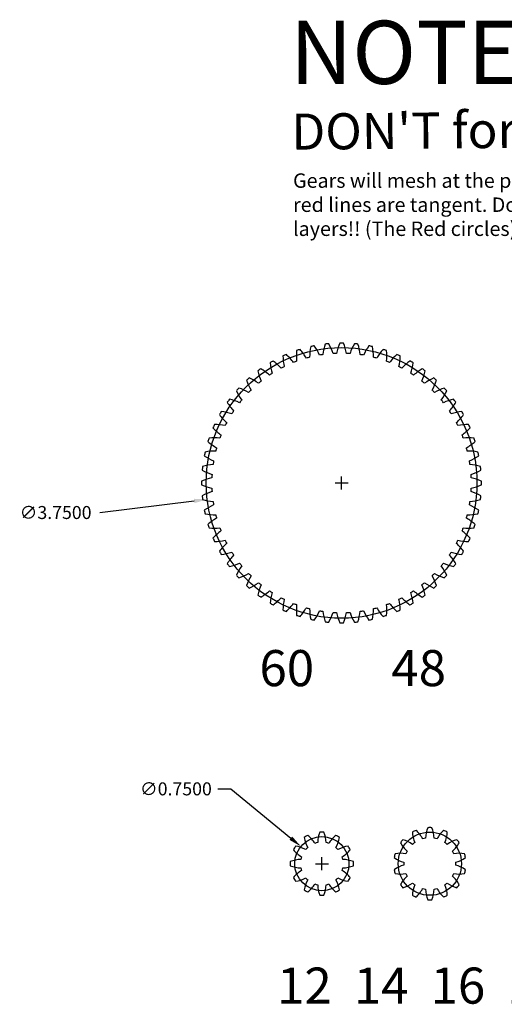
# Model space of a CAD drawing. Extents: x -2.2 to 19.5, y 1.1 to 14.7.
# Drawn here: x -2.2 to 4.5, y 1.1 to 14.7 of the extents above; entities that cross this region are included whole.
import ezdxf

# ---------------------------------------------------------------- set-up
doc = ezdxf.new("R2010")
doc.units = 0
doc.layers.get('0').update_dxf_attribs({"linetype": 'CONTINUOUS'})
doc.layers.get('DEFPOINTS').update_dxf_attribs({"linetype": 'CONTINUOUS'})
doc.layers.add('PITCH_DIA', color=10, linetype='CONTINUOUS')
doc.layers.add('VISIBLE__ANSI_', color=7, linetype='CONTINUOUS')
doc.dimstyles.get("Standard").update_dxf_attribs({"dimtxt": 0.18, "dimasz": 0.18, "dimexe": 0.18, "dimexo": 0.0625, "dimgap": 0.09, "dimtad": 0, "dimtih": 1, "dimtoh": 1, "dimzin": 0, "dimcen": 0.09, "dimazin": 3, "dimtfac": 1, "dimtofl": 0, "dimtmove": 0, "dimatfit": 3})

# ---------------------------------------------------------------- blocks, each defined once
blk = doc.blocks.new('*U5')
blk.add_text('12  14  16  18  20  22  24    28   30', height=0.5).set_placement((1.374, 1.078))
blk = doc.blocks.new('*U6')
blk.add_text('  60       48      40     36    32', height=0.5).set_placement((0.824, 5.477))
blk = doc.blocks.new('*U9')
for s, p in [('Gears will mesh at the point where the two', (1.595, 12.382)), ('red lines are tangent. Do not cut pitch_dia', (1.595, 12.048)), ('layers!! (The Red circles)', (1.595, 11.715))]:
    blk.add_text(s, height=0.2).set_placement(p)
blk = doc.blocks.new('*U10')
blk.add_text("DON'T forget to cut the center holes!!!", height=0.5, rotation=0.5).set_placement((1.574, 12.909))
blk = doc.blocks.new('*U12')
at = {"layer": 'PITCH_DIA', "color": 0}
blk.add_text('∅3.7500', height=0.18, dxfattribs=at).set_placement((-2.191, 7.793))
blk = doc.blocks.new('*D3')
at = {"layer": 'DEFPOINTS', "color": 0}
for p in [(4.128, 8.52), (0.405, 8.065)]:
    blk.add_point(p, dxfattribs=at)
at = {"layer": 'PITCH_DIA', "color": 0}
for p, q in [((2.267, 8.203), (2.267, 8.383)), ((2.177, 8.293), (2.357, 8.293)), ((-1.081, 7.883), (0.227, 8.043))]:
    blk.add_line(p, q, dxfattribs=at)
blk.add_solid([(0.223, 8.073), (0.23, 8.013), (0.405, 8.065)], dxfattribs=at)
blk.add_blockref('*U12', (0, 0))
blk = doc.blocks.new('*U11')
at = {"layer": 'PITCH_DIA', "color": 0}
blk.add_text('∅0.7500', height=0.18, dxfattribs=at).set_placement((-0.525, 3.964))
blk = doc.blocks.new('*D4')
at = {"layer": 'DEFPOINTS', "color": 0}
for p in [(1.704, 3.256), (2.283, 2.779)]:
    blk.add_point(p, dxfattribs=at)
at = {"layer": 'PITCH_DIA', "color": 0}
for p, q in [((0.555, 4.054), (0.735, 4.054)), ((0.735, 4.054), (1.565, 3.37)), ((1.904, 3.017), (2.084, 3.017)), ((1.994, 2.927), (1.994, 3.107))]:
    blk.add_line(p, q, dxfattribs=at)
blk.add_solid([(1.584, 3.393), (1.546, 3.347), (1.704, 3.256)], dxfattribs=at)
blk.add_blockref('*U11', (0, 0))

msp = doc.modelspace()

# ---------------------------------------------------------------- linework, layer by layer
at = {"layer": 'PITCH_DIA'}
for centre, radius in [((2.267, 8.293), 1.875), ((3.489, 3.017), 0.438), ((1.994, 3.017), 0.375)]:
    msp.add_circle(centre, radius, dxfattribs=at)
at = {"layer": 'VISIBLE__ANSI_'}
for points in [[(1.148, 9.875, 0.006545), (1.107, 9.845, 0.047318), (1.154, 9.704, 0.006545), (1.117, 9.674, 0.047318), (0.989, 9.749, 0.006545), (0.951, 9.715, 0.047318), (1.013, 9.58, 0.006545), (0.979, 9.546, 0.047318), (0.844, 9.608, 0.006545), (0.81, 9.57, 0.047318), (0.885, 9.442, 0.006545), (0.855, 9.405, 0.047318), (0.714, 9.452, 0.006545), (0.684, 9.411, 0.047318), (0.772, 9.291, 0.006545), (0.747, 9.251, 0.047318), (0.601, 9.283, 0.006545), (0.576, 9.239, 0.047318), (0.676, 9.129, 0.006545), (0.655, 9.087, 0.047318), (0.507, 9.104, 0.006545), (0.486, 9.057, 0.047318), (0.597, 8.958, 0.006545), (0.581, 8.914, 0.047318), (0.432, 8.915, 0.006545), (0.416, 8.867, 0.047318), (0.537, 8.78, 0.006545), (0.525, 8.735, 0.047318), (0.377, 8.72, 0.006545), (0.366, 8.67, 0.047318), (0.495, 8.597, 0.006545), (0.488, 8.55, 0.047318), (0.342, 8.52, 0.006545), (0.337, 8.47, 0.047318), (0.473, 8.41, 0.006545), (0.471, 8.363, 0.047318), (0.329, 8.318, 0.006545), (0.329, 8.267, 0.047318), (0.471, 8.222, 0.006545), (0.473, 8.175, 0.047318), (0.337, 8.115, 0.006545), (0.342, 8.065, 0.047318), (0.488, 8.035, 0.006545), (0.495, 7.988, 0.047318), (0.366, 7.915, 0.006545), (0.377, 7.865, 0.047318), (0.525, 7.85, 0.006545), (0.537, 7.805, 0.047318), (0.416, 7.718, 0.006545), (0.432, 7.67, 0.047318), (0.581, 7.671, 0.006545), (0.597, 7.627, 0.047318), (0.486, 7.528, 0.006545), (0.507, 7.481, 0.047318), (0.655, 7.498, 0.006545), (0.676, 7.456, 0.047318), (0.576, 7.346, 0.006545), (0.601, 7.302, 0.047318), (0.747, 7.334, 0.006545), (0.772, 7.294, 0.047318), (0.684, 7.174, 0.006545), (0.714, 7.133, 0.047318), (0.855, 7.18, 0.006545), (0.885, 7.143, 0.047318), (0.81, 7.015, 0.006545), (0.844, 6.977, 0.047318), (0.979, 7.039, 0.006545), (1.013, 7.005, 0.047318), (0.951, 6.87, 0.006545), (0.989, 6.836, 0.047318), (1.117, 6.911, 0.006545), (1.154, 6.881, 0.047318), (1.107, 6.74, 0.006545), (1.148, 6.71, 0.047318), (1.268, 6.798, 0.006545), (1.308, 6.773, 0.047318), (1.276, 6.627, 0.006545), (1.32, 6.602, 0.047318), (1.43, 6.702, 0.006545), (1.472, 6.681, 0.047318), (1.455, 6.533, 0.006545), (1.502, 6.512, 0.047318), (1.601, 6.623, 0.006545), (1.645, 6.607, 0.047318), (1.644, 6.458, 0.006545), (1.692, 6.442, 0.047318), (1.779, 6.563, 0.006545), (1.824, 6.551, 0.047318), (1.839, 6.403, 0.006545), (1.889, 6.392, 0.047318), (1.962, 6.521, 0.006545), (2.009, 6.514, 0.047318), (2.039, 6.368, 0.006545), (2.089, 6.363, 0.047318), (2.149, 6.499, 0.006545), (2.196, 6.497, 0.047318), (2.241, 6.355, 0.006545), (2.292, 6.355, 0.047318), (2.337, 6.497, 0.006545), (2.384, 6.499, 0.047318), (2.444, 6.363, 0.006545), (2.494, 6.368, 0.047318), (2.524, 6.514, 0.006545), (2.571, 6.521, 0.047318), (2.645, 6.392, 0.006545), (2.694, 6.403, 0.047318), (2.709, 6.551, 0.006545), (2.754, 6.563, 0.047318), (2.841, 6.442, 0.006545), (2.889, 6.458, 0.047318), (2.889, 6.607, 0.006545), (2.932, 6.623, 0.047318), (3.031, 6.512, 0.006545), (3.078, 6.533, 0.047318), (3.061, 6.681, 0.006545), (3.103, 6.702, 0.047318), (3.213, 6.602, 0.006545), (3.257, 6.627, 0.047318), (3.225, 6.773, 0.006545), (3.265, 6.798, 0.047318), (3.385, 6.71, 0.006545), (3.426, 6.74, 0.047318), (3.379, 6.881, 0.006545), (3.416, 6.911, 0.047318), (3.544, 6.836, 0.006545), (3.582, 6.87, 0.047318), (3.52, 7.005, 0.006545), (3.554, 7.039, 0.047318), (3.689, 6.977, 0.006545), (3.723, 7.015, 0.047318), (3.648, 7.143, 0.006545), (3.678, 7.18, 0.047318), (3.819, 7.133, 0.006545), (3.849, 7.174, 0.047318), (3.761, 7.294, 0.006545), (3.786, 7.334, 0.047318), (3.932, 7.302, 0.006545), (3.957, 7.346, 0.047318), (3.857, 7.456, 0.006545), (3.878, 7.498, 0.047318), (4.026, 7.481, 0.006545), (4.047, 7.528, 0.047318), (3.936, 7.627, 0.006545), (3.952, 7.671, 0.047318), (4.101, 7.67, 0.006545), (4.117, 7.718, 0.047318), (3.996, 7.805, 0.006545), (4.008, 7.85, 0.047318), (4.156, 7.865, 0.006545), (4.167, 7.915, 0.047318), (4.038, 7.988, 0.006545), (4.045, 8.035, 0.047318), (4.191, 8.065, 0.006545), (4.196, 8.115, 0.047318), (4.06, 8.175, 0.006545), (4.062, 8.222, 0.047318), (4.204, 8.267, 0.006545), (4.204, 8.318, 0.047318), (4.062, 8.363, 0.006545), (4.06, 8.41, 0.047318), (4.196, 8.47, 0.006545), (4.191, 8.52, 0.047318), (4.045, 8.55, 0.006545), (4.038, 8.597, 0.047318), (4.167, 8.67, 0.006545), (4.156, 8.72, 0.047318), (4.008, 8.735, 0.006545), (3.996, 8.78, 0.047318), (4.117, 8.867, 0.006545), (4.101, 8.915, 0.047318), (3.952, 8.914, 0.006545), (3.936, 8.958, 0.047318), (4.047, 9.057, 0.006545), (4.026, 9.104, 0.047318), (3.878, 9.087, 0.006545), (3.857, 9.129, 0.047318), (3.957, 9.239, 0.006545), (3.932, 9.283, 0.047318), (3.786, 9.251, 0.006545), (3.761, 9.291, 0.047318), (3.849, 9.411, 0.006545), (3.819, 9.452, 0.047318), (3.678, 9.405, 0.006545), (3.648, 9.442, 0.047318), (3.723, 9.57, 0.006545), (3.689, 9.608, 0.047318), (3.554, 9.546, 0.006545), (3.52, 9.58, 0.047318), (3.582, 9.715, 0.006545), (3.544, 9.749, 0.047318), (3.416, 9.674, 0.006545), (3.379, 9.704, 0.047318), (3.426, 9.845, 0.006545), (3.385, 9.875, 0.047318), (3.265, 9.787, 0.006545), (3.225, 9.812, 0.047318), (3.257, 9.958, 0.006545), (3.213, 9.983, 0.047318), (3.103, 9.883, 0.006545), (3.061, 9.904, 0.047318), (3.078, 10.052, 0.006545), (3.031, 10.073, 0.047318), (2.932, 9.962, 0.006545), (2.889, 9.978, 0.047318), (2.889, 10.127, 0.006545), (2.841, 10.143, 0.047318), (2.754, 10.022, 0.006545), (2.709, 10.034, 0.047318), (2.694, 10.182, 0.006545), (2.645, 10.193, 0.047318), (2.571, 10.064, 0.006545), (2.524, 10.071, 0.047318), (2.494, 10.217, 0.006545), (2.444, 10.222, 0.047318), (2.384, 10.086, 0.006545), (2.337, 10.088, 0.047318), (2.292, 10.23, 0.006545), (2.241, 10.23, 0.047318), (2.196, 10.088, 0.006545), (2.149, 10.086, 0.047318), (2.089, 10.222, 0.006545), (2.039, 10.217, 0.047318), (2.009, 10.071, 0.006545), (1.962, 10.064, 0.047318), (1.889, 10.193, 0.006545), (1.839, 10.182, 0.047318), (1.824, 10.034, 0.006545), (1.779, 10.022, 0.047318), (1.692, 10.143, 0.006545), (1.644, 10.127, 0.047318), (1.645, 9.978, 0.006545), (1.601, 9.962, 0.047318), (1.502, 10.073, 0.006545), (1.455, 10.052, 0.047318), (1.472, 9.904, 0.006545), (1.43, 9.883, 0.047318), (1.32, 9.983, 0.006545), (1.276, 9.958, 0.047318), (1.308, 9.812, 0.006545), (1.268, 9.787, 0.047318)], [(2.022, 3.454, 0.032737), (1.965, 3.454, 0.097013), (1.936, 3.309, 0.032737), (1.898, 3.298, 0.097013), (1.8, 3.41, 0.032737), (1.751, 3.381, 0.097013), (1.798, 3.241, 0.032737), (1.77, 3.213, 0.097013), (1.63, 3.26, 0.032737), (1.601, 3.211, 0.097013), (1.712, 3.113, 0.032737), (1.702, 3.075, 0.097013), (1.557, 3.046, 0.032737), (1.557, 2.989, 0.097013), (1.702, 2.959, 0.032737), (1.712, 2.922, 0.097013), (1.601, 2.824, 0.032737), (1.63, 2.774, 0.097013), (1.77, 2.821, 0.032737), (1.798, 2.794, 0.097013), (1.751, 2.653, 0.032737), (1.8, 2.625, 0.097013), (1.898, 2.736, 0.032737), (1.936, 2.726, 0.097013), (1.965, 2.581, 0.032737), (2.022, 2.581, 0.097013), (2.052, 2.726, 0.032737), (2.089, 2.736, 0.097013), (2.187, 2.625, 0.032737), (2.237, 2.653, 0.097013), (2.189, 2.794, 0.032737), (2.217, 2.821, 0.097013), (2.357, 2.774, 0.032737), (2.386, 2.824, 0.097013), (2.275, 2.922, 0.032737), (2.285, 2.959, 0.097013), (2.43, 2.989, 0.032737), (2.43, 3.046, 0.097013), (2.285, 3.075, 0.032737), (2.275, 3.113, 0.097013), (2.386, 3.211, 0.032737), (2.357, 3.26, 0.097013), (2.217, 3.213, 0.032737), (2.189, 3.241, 0.097013), (2.237, 3.381, 0.032737), (2.187, 3.41, 0.097013), (2.089, 3.298, 0.032737), (2.052, 3.309, 0.097013)], [(3.117, 3.35, 0.028057), (3.082, 3.307, 0.088111), (3.175, 3.191, 0.028057), (3.157, 3.155, 0.088111), (3.009, 3.156, 0.028057), (2.996, 3.101, 0.088111), (3.13, 3.037, 0.028057), (3.13, 2.997, 0.088111), (2.996, 2.933, 0.028057), (3.009, 2.879, 0.088111), (3.157, 2.88, 0.028057), (3.175, 2.843, 0.088111), (3.082, 2.728, 0.028057), (3.117, 2.684, 0.088111), (3.25, 2.749, 0.028057), (3.281, 2.724, 0.088111), (3.248, 2.58, 0.028057), (3.298, 2.555, 0.088111), (3.39, 2.672, 0.028057), (3.429, 2.663, 0.088111), (3.461, 2.518, 0.028057), (3.517, 2.518, 0.088111), (3.55, 2.663, 0.028057), (3.589, 2.672, 0.088111), (3.681, 2.555, 0.028057), (3.731, 2.58, 0.088111), (3.697, 2.724, 0.028057), (3.729, 2.749, 0.088111), (3.862, 2.684, 0.028057), (3.897, 2.728, 0.088111), (3.804, 2.843, 0.028057), (3.822, 2.88, 0.088111), (3.97, 2.879, 0.028057), (3.982, 2.933, 0.088111), (3.848, 2.997, 0.028057), (3.848, 3.037, 0.088111), (3.982, 3.101, 0.028057), (3.97, 3.156, 0.088111), (3.822, 3.155, 0.028057), (3.804, 3.191, 0.088111), (3.897, 3.307, 0.028057), (3.862, 3.35, 0.088111), (3.729, 3.285, 0.028057), (3.697, 3.31, 0.088111), (3.731, 3.455, 0.028057), (3.681, 3.479, 0.088111), (3.589, 3.363, 0.028057), (3.55, 3.372, 0.088111), (3.517, 3.516, 0.028057), (3.461, 3.516, 0.088111), (3.429, 3.372, 0.028057), (3.39, 3.363, 0.088111), (3.298, 3.479, 0.028057), (3.248, 3.455, 0.088111), (3.281, 3.31, 0.028057), (3.25, 3.285, 0.088111)]]:
    msp.add_lwpolyline(points, format="xyb", close=True, dxfattribs=at)

# ---------------------------------------------------------------- block references
for name in ['*U10', '*U9', '*U6', '*U5']:
    msp.add_blockref(name, (0, 0))

# ---------------------------------------------------------------- texts
msp.add_text('NOTE:', height=0.8741).set_placement((1.553, 13.822))

# ---------------------------------------------------------------- dimensions: what is measured, and where the dimension line sits
at = {"layer": 'PITCH_DIA'}
for p1, p2, picture, middle in [((4.128, 8.52), (0.405, 8.065), '*D3', (-1.081, 7.883)), ((2.283, 2.779), (1.704, 3.256), '*D4', (-0.03, 4.054))]:
    dim = msp.add_diameter_dim_2p(p1=p1, p2=p2, dimstyle='Standard', dxfattribs=at)
    dim.commit()
    dim.dimension.update_dxf_attribs({"geometry": picture, "text_midpoint": middle, "dimtype": 131})

doc.saveas('drawing.dxf')
